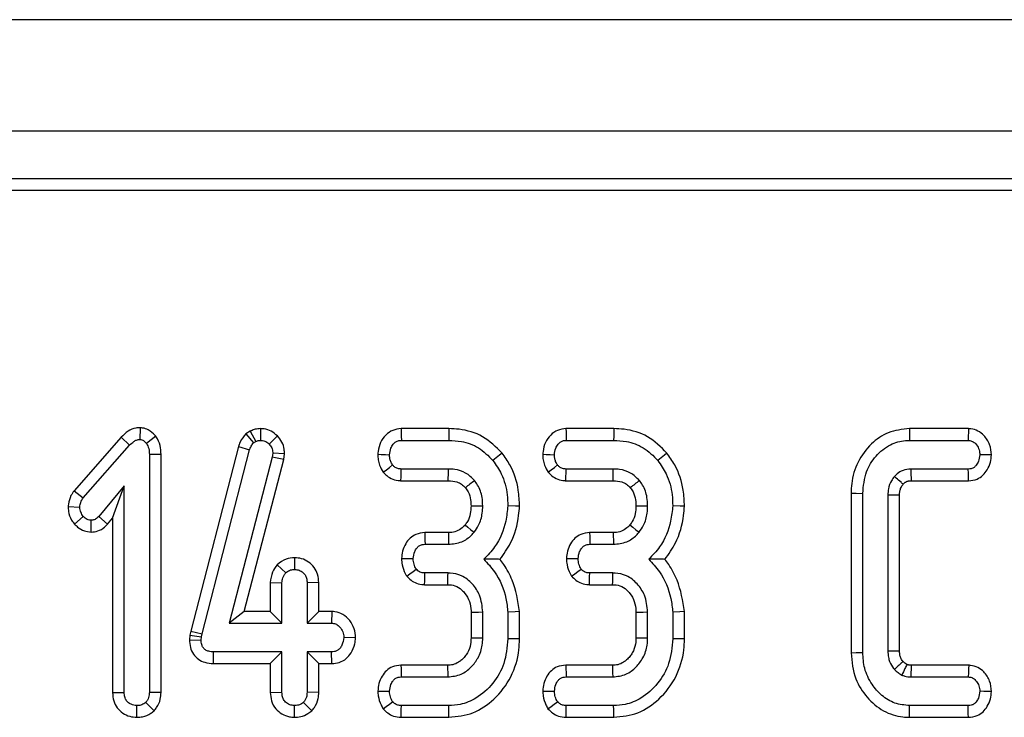
# Model space of a CAD drawing. Units: millimetres. Extents: x -85 to 664, y -32 to 370.
# Drawn here: x 229 to 238, y 181 to 187 of the extents above; entities that cross this region are included whole.
import ezdxf

# ---------------------------------------------------------------- set-up
doc = ezdxf.new("R2010")
doc.units = ezdxf.units.MM

msp = doc.modelspace()

# ---------------------------------------------------------------- linework, layer by layer
at = {"color": 7, "linetype": 'Continuous', "lineweight": 25}
for p, q in [((287.20258, 187.43375), (37.452577, 187.43375)), ((287.20258, 186.38375), (37.452577, 186.38375)), ((262.50103, 185.93375), (162.577579, 185.93375)), ((262.048042, 185.824389), (162.686939, 185.824389)), ((229.699737, 183.587898), (229.69856, 183.47734)), ((230.738795, 183.555776), (230.697682, 183.530478)), ((230.738795, 183.555776), (230.790725, 183.458336)), ((230.833387, 183.57922), (230.834013, 183.468893)), ((232.609919, 183.579099), (232.159509, 183.579099)), ((234.163976, 183.579099), (233.713566, 183.579099)), ((237.506202, 183.579099), (236.950247, 183.579099)), ((229.520632, 183.49744), (229.077673, 182.993958)), ((229.520632, 183.49744), (229.601434, 183.422441)), ((229.848294, 183.508355), (229.760854, 183.439862)), ((230.697682, 183.530478), (230.770139, 183.445668)), ((230.770139, 183.445668), (230.790725, 183.458336)), ((230.994536, 183.510166), (230.915307, 183.433527)), ((232.162139, 183.468893), (232.60819, 183.468893)), ((233.716196, 183.468893), (234.162247, 183.468893)), ((236.951521, 183.468893), (237.502618, 183.468893)), ((229.164882, 182.926242), (229.601434, 183.422441)), ((230.626351, 183.409764), (230.178377, 181.669741)), ((230.285554, 181.644042), (230.732134, 183.378628)), ((230.626351, 183.409764), (230.732134, 183.378628)), ((229.897445, 183.336295), (229.787244, 183.334815)), ((229.787244, 183.334815), (229.787244, 181.093472)), ((229.897445, 181.091399), (229.897445, 183.336295)), ((230.945392, 183.310533), (230.538933, 181.745921)), ((230.681425, 181.856126), (231.053813, 183.289567)), ((230.950145, 183.347484), (230.945392, 183.310533)), ((231.053813, 183.289567), (230.945392, 183.310533)), ((231.060667, 183.34287), (230.950145, 183.347484)), ((231.053813, 183.289567), (231.060667, 183.34287)), ((232.605553, 183.198623), (232.16161, 183.198623)), ((234.159602, 183.198623), (233.715667, 183.198623)), ((237.504727, 183.198623), (236.963129, 183.198623)), ((232.157892, 183.08842), (232.60445, 183.08842)), ((233.711942, 183.08842), (234.1585, 183.08842)), ((236.96596, 183.08842), (237.5072, 183.08842)), ((229.077673, 182.993958), (229.164882, 182.926242)), ((229.550755, 183.039207), (229.310049, 182.752044)), ((229.440553, 182.736184), (229.550755, 183.039207)), ((229.550755, 181.093472), (229.550755, 183.039207)), ((236.400014, 182.970403), (236.400014, 181.467333)), ((236.510216, 181.468789), (236.510216, 182.968999)), ((236.746705, 182.953691), (236.746705, 181.484097)), ((236.856906, 182.951547), (236.746705, 182.953691)), ((236.856906, 181.486199), (236.856906, 182.951547)), ((229.021645, 182.844923), (229.132159, 182.840727)), ((229.082091, 182.67946), (229.164882, 182.752572)), ((229.238017, 182.604737), (229.238255, 182.715094)), ((229.393056, 182.679521), (229.310049, 182.752044)), ((229.393056, 182.679521), (229.440553, 182.736184)), ((229.440553, 182.736184), (229.440553, 181.091775)), ((232.604904, 182.599369), (232.382296, 182.599369)), ((234.158961, 182.599369), (233.936346, 182.599369)), ((232.384904, 182.489164), (232.606082, 182.489164)), ((233.938953, 182.489164), (234.160131, 182.489164)), ((231.155848, 182.363064), (231.155491, 182.252678)), ((230.991958, 182.296255), (231.072611, 182.21995)), ((232.601857, 182.218894), (232.383317, 182.218894)), ((234.155907, 182.218894), (233.937374, 182.218894)), ((230.927041, 182.128438), (231.037243, 182.125989)), ((230.927041, 182.128438), (230.927041, 181.856126)), ((231.037243, 181.745921), (231.037243, 182.125989)), ((231.383933, 182.127796), (231.273732, 182.125989)), ((231.273732, 182.125989), (231.273732, 181.745921)), ((231.383933, 181.856126), (231.383933, 182.127796)), ((232.380947, 182.10869), (232.598639, 182.10869)), ((233.934997, 182.10869), (234.152696, 182.10869)), ((230.681425, 181.856126), (230.538933, 181.745921)), ((230.927041, 181.856126), (230.681425, 181.856126)), ((230.927041, 181.856126), (231.037243, 181.745921)), ((231.383933, 181.856126), (231.273732, 181.745921)), ((231.50765, 181.856126), (231.383933, 181.856126)), ((231.50765, 181.856126), (231.504409, 181.745921)), ((232.81893, 181.849266), (232.81893, 181.608678)), ((232.929139, 181.606563), (232.929139, 181.851495)), ((233.16562, 181.849912), (233.16562, 181.598117)), ((233.275829, 181.596684), (233.275829, 181.854586)), ((234.372987, 181.849266), (234.372987, 181.608678)), ((234.483188, 181.606563), (234.483188, 181.851495)), ((234.719677, 181.849912), (234.719677, 181.598117)), ((234.829879, 181.596684), (234.829879, 181.854586)), ((230.538933, 181.745921), (231.037243, 181.745921)), ((231.273732, 181.745921), (231.504409, 181.745921)), ((230.170278, 181.633316), (230.165756, 181.59033)), ((230.165756, 181.59033), (230.276054, 181.585448)), ((230.178377, 181.669741), (230.170278, 181.633316)), ((230.170278, 181.633316), (230.279221, 181.615537)), ((230.178377, 181.669741), (230.285554, 181.644042)), ((230.276054, 181.585448), (230.279221, 181.615537)), ((230.279221, 181.615537), (230.285554, 181.644042)), ((231.730475, 181.607922), (231.620012, 181.610786)), ((230.391076, 181.365446), (230.392186, 181.475651)), ((231.037243, 181.475651), (230.392186, 181.475651)), ((230.927041, 181.365446), (231.037243, 181.475651)), ((231.037243, 181.095583), (231.037243, 181.475651)), ((231.504409, 181.475651), (231.273732, 181.475651)), ((231.273732, 181.475651), (231.273732, 181.095583)), ((231.383933, 181.365446), (231.273732, 181.475651)), ((231.506577, 181.365446), (231.504409, 181.475651)), ((236.746705, 181.484097), (236.856906, 181.486199)), ((230.391076, 181.365446), (230.927041, 181.365446)), ((230.927041, 181.365446), (230.927041, 181.093853)), ((231.383933, 181.365446), (231.506577, 181.365446)), ((231.383933, 181.093557), (231.383933, 181.365446)), ((232.596508, 181.349369), (232.158138, 181.349369)), ((234.150565, 181.349369), (233.712195, 181.349369)), ((236.966497, 181.349369), (236.963129, 181.239165)), ((237.508415, 181.349369), (236.966497, 181.349369)), ((232.160552, 181.239165), (232.599741, 181.239165)), ((233.714609, 181.239165), (234.153798, 181.239165)), ((236.963129, 181.239165), (237.504727, 181.239165)), ((229.440553, 181.091775), (229.550755, 181.093472)), ((229.897445, 181.091399), (229.787244, 181.093472)), ((230.927041, 181.093853), (231.037243, 181.095583)), ((231.383933, 181.093557), (231.273732, 181.095583)), ((229.669383, 180.858524), (229.669003, 180.968894)), ((229.831605, 180.920558), (229.753463, 180.998983)), ((231.155357, 180.85854), (231.155491, 180.968894)), ((231.318063, 180.921083), (231.239951, 180.999511)), ((232.60819, 180.968894), (232.162139, 180.968894)), ((234.162247, 180.968894), (233.716196, 180.968894)), ((237.502618, 180.968894), (236.951521, 180.968894)), ((232.159978, 180.858689), (232.610179, 180.858689)), ((233.714028, 180.858689), (234.164236, 180.858689)), ((236.950187, 180.858689), (237.505211, 180.858689))]:
    msp.add_line(p, q, dxfattribs=at)
at = {"color": 7, "linetype": 'Continuous', "lineweight": 25, "flags": 128}
for points in [[(232.159509, 183.579099), (232.160276, 183.547143), (232.161207, 183.508018), (232.162139, 183.468893)], [(232.609919, 183.579099), (232.609442, 183.54835), (232.608816, 183.508622), (232.60819, 183.468893)], [(233.713566, 183.579099), (233.714326, 183.547143), (233.715257, 183.508018), (233.716196, 183.468893)], [(234.163976, 183.579099), (234.163491, 183.54835), (234.162866, 183.508622), (234.162247, 183.468893)], [(236.950247, 183.579099), (236.950821, 183.529507), (236.951521, 183.468893)], [(237.506202, 183.579099), (237.505107, 183.545554), (237.503862, 183.507225), (237.502618, 183.468893)], [(233.110858, 183.348861), (233.086957, 183.329476), (233.056082, 183.304433), (233.025207, 183.279388)], [(234.664908, 183.348861), (234.641014, 183.329476), (234.610139, 183.304433), (234.579264, 183.279388)], [(231.940454, 183.337784), (231.97244, 183.336616), (232.0116, 183.335187), (232.05076, 183.333758)], [(233.494511, 183.337784), (233.526489, 183.336616), (233.565649, 183.335187), (233.60481, 183.333758)], [(237.723409, 183.331676), (237.690485, 183.332298), (237.651712, 183.333028), (237.612939, 183.333758)], [(231.992057, 183.169261), (232.020645, 183.191523), (232.049955, 183.21434), (232.079266, 183.237158)], [(232.157892, 183.08842), (232.159114, 183.124555), (232.160358, 183.16159), (232.16161, 183.198623)], [(232.60445, 183.08842), (232.604629, 183.106197), (232.605091, 183.152409), (232.605553, 183.198623)], [(233.546107, 183.169261), (233.574702, 183.191523), (233.604012, 183.21434), (233.633316, 183.237158)], [(233.711942, 183.08842), (233.713163, 183.124555), (233.714415, 183.16159), (233.715667, 183.198623)], [(234.1585, 183.08842), (234.158678, 183.106197), (234.159148, 183.152409), (234.159602, 183.198623)], [(237.5072, 183.08842), (237.506463, 183.121268), (237.505598, 183.159946), (237.504727, 183.198623)], [(236.400014, 182.970403), (236.449605, 182.969771), (236.510216, 182.968999)], [(232.818848, 182.851814), (232.850029, 182.851667), (232.889584, 182.851476), (232.929139, 182.851284)], [(233.275896, 182.84822), (233.236811, 182.849493), (233.16562, 182.851812)], [(234.372905, 182.851814), (234.404078, 182.851667), (234.443633, 182.851476), (234.483188, 182.851284)], [(234.829953, 182.84822), (234.790868, 182.849493), (234.719677, 182.851812)], [(232.762656, 182.672212), (232.788122, 182.65154), (232.818244, 182.627096), (232.848375, 182.602657)], [(234.316705, 182.672212), (234.342179, 182.65154), (234.372301, 182.627096), (234.402424, 182.602657)], [(232.382296, 182.599369), (232.38313, 182.563867), (232.384017, 182.526515), (232.384904, 182.489164)], [(232.604904, 182.599369), (232.605255, 182.566621), (232.605672, 182.527893), (232.606082, 182.489164)], [(233.936346, 182.599369), (233.937187, 182.563867), (233.938074, 182.526515), (233.938953, 182.489164)], [(234.158961, 182.599369), (234.159312, 182.566621), (234.159721, 182.527893), (234.160131, 182.489164)], [(232.16354, 182.355733), (232.199131, 182.355184), (232.236592, 182.354607), (232.274047, 182.354029)], [(233.717589, 182.355733), (233.753188, 182.355184), (233.790642, 182.354607), (233.828104, 182.354029)], [(232.212348, 182.189366), (232.242411, 182.211476), (232.272221, 182.233397), (232.302023, 182.255318)], [(233.766405, 182.189366), (233.796468, 182.211476), (233.826271, 182.233397), (233.85608, 182.255318)], [(232.380947, 182.10869), (232.381745, 182.14565), (232.382527, 182.182272), (232.383317, 182.218894)], [(233.934997, 182.10869), (233.935794, 182.14565), (233.936584, 182.182272), (233.937374, 182.218894)], [(232.81893, 181.849266), (232.846609, 181.849831), (232.88787, 181.850666), (232.929139, 181.851495)], [(233.275829, 181.854586), (233.233644, 181.852797), (233.16562, 181.849912)], [(234.372987, 181.849266), (234.400666, 181.849831), (234.441927, 181.850666), (234.483188, 181.851495)], [(234.829879, 181.854586), (234.787701, 181.852797), (234.719677, 181.849912)], [(232.81893, 181.608678), (232.851586, 181.608046), (232.890359, 181.607302), (232.929139, 181.606563)], [(233.275829, 181.596684), (233.24631, 181.597068), (233.205965, 181.597592), (233.16562, 181.598117)], [(234.372987, 181.608678), (234.405635, 181.608046), (234.444416, 181.607302), (234.483188, 181.606563)], [(234.829879, 181.596684), (234.800367, 181.597068), (234.760022, 181.597592), (234.719677, 181.598117)], [(236.400014, 181.467333), (236.449605, 181.467988), (236.510216, 181.468789)], [(232.158138, 181.349369), (232.158883, 181.315511), (232.159717, 181.277338), (232.160552, 181.239165)], [(232.596508, 181.349369), (232.597476, 181.316718), (232.598609, 181.277941), (232.599741, 181.239165)], [(233.712195, 181.349369), (233.712932, 181.315511), (233.713774, 181.277338), (233.714609, 181.239165)], [(234.150565, 181.349369), (234.151526, 181.316718), (234.152666, 181.277941), (234.153798, 181.239165)], [(237.508415, 181.349369), (237.507327, 181.316925), (237.50603, 181.278045), (237.504727, 181.239165)], [(231.940193, 181.104967), (231.974153, 181.104679), (232.012457, 181.104354), (232.05076, 181.10403)], [(233.494243, 181.104967), (233.52821, 181.104679), (233.566514, 181.104354), (233.60481, 181.10403)], [(237.723409, 181.101979), (237.690887, 181.102582), (237.651913, 181.103306), (237.612939, 181.10403)], [(231.989911, 180.938688), (232.019527, 180.960776), (232.049397, 180.983047), (232.079266, 181.005317)], [(232.159978, 180.858689), (232.160693, 180.895239), (232.161416, 180.932067), (232.162139, 180.968894)], [(232.610179, 180.858689), (232.60965, 180.888205), (232.60892, 180.92855), (232.60819, 180.968894)], [(233.543961, 180.938688), (233.573584, 180.960776), (233.603454, 180.983047), (233.633316, 181.005317)], [(233.714028, 180.858689), (233.714743, 180.895239), (233.715473, 180.932067), (233.716196, 180.968894)], [(234.164236, 180.858689), (234.1637, 180.888205), (234.16297, 180.92855), (234.162247, 180.968894)], [(236.950187, 180.858689), (236.950783, 180.908281), (236.951521, 180.968894)], [(237.505211, 180.858689), (237.504414, 180.89258), (237.503512, 180.930738), (237.502618, 180.968894)]]:
    msp.add_lwpolyline(points, dxfattribs=at)
at = {"color": 7, "linetype": 'Continuous', "lineweight": 25}
for centre, radius, start, end in [((295.694138, 184.652336), 58.748997, 181.41789795, 181.52541083), ((290.919866, 110.257275), 93.148246, 128.56461832, 128.63248161), ((290.643735, 112.556118), 90.209839, 128.56592891, 128.63599901), ((127.483249, 185.233861), 105.161836, 358.29704865, 358.35711736), ((150.555274, 184.599751), 83.634528, 358.29318826, 358.36871835)]:
    msp.add_arc(centre, radius, start, end, dxfattribs=at)
for points, knots in [([(229.699737, 183.587898), (229.686651, 183.587063), (229.647295, 183.584554), (229.581439, 183.557525), (229.541632, 183.518191), (229.520632, 183.49744)], [0, 0, 0, 0, 0.19051366, 0.57296505, 1, 1, 1, 1]), ([(229.848294, 183.508355), (229.846133, 183.510503), (229.824289, 183.532205), (229.787196, 183.566174), (229.734587, 183.585059), (229.70789, 183.587234), (229.699737, 183.587898)], [0, 0, 0, 0, 0.052950998, 0.535118775, 0.858026548, 1, 1, 1, 1]), ([(230.833387, 183.57922), (230.816454, 183.578086), (230.78632, 183.576067), (230.755704, 183.563535), (230.741284, 183.556919), (230.738795, 183.555776)], [0, 0, 0, 0, 0.51487328, 0.91626059, 1, 1, 1, 1]), ([(230.994536, 183.510166), (230.97612, 183.526516), (230.939758, 183.558799), (230.880572, 183.577129), (230.845102, 183.578701), (230.833387, 183.57922)], [0, 0, 0, 0, 0.40731976, 0.80426708, 1, 1, 1, 1]), ([(232.159509, 183.579099), (232.132333, 183.575996), (232.078847, 183.569889), (232.010196, 183.520215), (231.961848, 183.450491), (231.944499, 183.384808), (231.941247, 183.346999), (231.940454, 183.337784)], [0, 0, 0, 0, 0.22513264, 0.44308484, 0.68276758, 0.92267857, 1, 1, 1, 1]), ([(233.110858, 183.348861), (233.053292, 183.405932), (232.940551, 183.517704), (232.751475, 183.573552), (232.642423, 183.577825), (232.609919, 183.579099)], [0, 0, 0, 0, 0.42275171, 0.82794458, 1, 1, 1, 1]), ([(233.713566, 183.579099), (233.686387, 183.575996), (233.632899, 183.56989), (233.564245, 183.520217), (233.515906, 183.450488), (233.498555, 183.384808), (233.495304, 183.346999), (233.494511, 183.337784)], [0, 0, 0, 0, 0.22515107, 0.44310142, 0.68277027, 0.92267922, 1, 1, 1, 1]), ([(234.664908, 183.348861), (234.607342, 183.405932), (234.494602, 183.517702), (234.30553, 183.573553), (234.19648, 183.577825), (234.163976, 183.579099)], [0, 0, 0, 0, 0.422757, 0.82794243, 1, 1, 1, 1]), ([(236.950247, 183.579099), (236.881772, 183.571554), (236.749593, 183.556991), (236.578837, 183.436741), (236.455593, 183.270109), (236.40475, 183.101595), (236.401113, 183.000833), (236.400014, 182.970403)], [0, 0, 0, 0, 0.2241694, 0.43272297, 0.66711529, 0.89946655, 1, 1, 1, 1]), ([(237.723409, 183.331676), (237.720113, 183.364682), (237.713411, 183.431789), (237.66185, 183.509888), (237.597741, 183.560204), (237.544527, 183.576685), (237.513709, 183.578626), (237.506202, 183.579099)], [0, 0, 0, 0, 0.27128838, 0.55157105, 0.74444857, 0.93774515, 1, 1, 1, 1]), ([(229.601434, 183.422441), (229.614061, 183.435143), (229.633525, 183.454723), (229.667216, 183.474678), (229.687779, 183.476424), (229.69856, 183.47734)], [0, 0, 0, 0, 0.46769465, 0.72090894, 1, 1, 1, 1]), ([(229.69856, 183.47734), (229.705054, 183.476416), (229.721973, 183.474006), (229.742144, 183.457969), (229.755213, 183.445321), (229.760854, 183.439862)], [0, 0, 0, 0, 0.26148436, 0.68124996, 1, 1, 1, 1]), ([(229.897445, 183.336295), (229.896149, 183.36437), (229.893425, 183.423341), (229.865998, 183.47891), (229.84925, 183.506766), (229.848294, 183.508355)], [0, 0, 0, 0, 0.46144964, 0.96926504, 1, 1, 1, 1]), ([(230.697682, 183.530478), (230.676581, 183.505414), (230.645813, 183.468868), (230.631004, 183.423894), (230.626351, 183.409764)], [0, 0, 0, 0, 0.68580804, 1, 1, 1, 1]), ([(230.732134, 183.378628), (230.736126, 183.390702), (230.742208, 183.409093), (230.757129, 183.430499), (230.765783, 183.440589), (230.770139, 183.445668)], [0, 0, 0, 0, 0.48697279, 0.74177615, 1, 1, 1, 1]), ([(230.790725, 183.458336), (230.797418, 183.461396), (230.807601, 183.466052), (230.822505, 183.468288), (230.830162, 183.468691), (230.834013, 183.468893)], [0, 0, 0, 0, 0.48793711, 0.74240311, 1, 1, 1, 1]), ([(230.834013, 183.468893), (230.848093, 183.467732), (230.876442, 183.465392), (230.902062, 183.446727), (230.913665, 183.435163), (230.915307, 183.433527)], [0, 0, 0, 0, 0.45862331, 0.923414822, 1, 1, 1, 1]), ([(231.060667, 183.34287), (231.060086, 183.35692), (231.058522, 183.394735), (231.040831, 183.455568), (231.009919, 183.492024), (230.994536, 183.510166)], [0, 0, 0, 0, 0.228970948, 0.616298438, 1, 1, 1, 1]), ([(232.05076, 183.333758), (232.053199, 183.354633), (232.05739, 183.390494), (232.08264, 183.431298), (232.108903, 183.455809), (232.136104, 183.467628), (232.153855, 183.468491), (232.162139, 183.468893)], [0, 0, 0, 0, 0.32147534, 0.55227442, 0.72609664, 0.87218103, 1, 1, 1, 1]), ([(232.60819, 183.468893), (232.648323, 183.466946), (232.745205, 183.462246), (232.898818, 183.407374), (232.98217, 183.322968), (233.025207, 183.279388)], [0, 0, 0, 0, 0.254871412, 0.615271951, 1, 1, 1, 1]), ([(233.60481, 183.333758), (233.607249, 183.354633), (233.611439, 183.390494), (233.63669, 183.431298), (233.662953, 183.455809), (233.690156, 183.467629), (233.70791, 183.468491), (233.716196, 183.468893)], [0, 0, 0, 0, 0.32146304, 0.55225328, 0.72606886, 0.87214765, 1, 1, 1, 1]), ([(234.162247, 183.468893), (234.202377, 183.466946), (234.299259, 183.462245), (234.452873, 183.407376), (234.536227, 183.322969), (234.579264, 183.279388)], [0, 0, 0, 0, 0.25485595, 0.61527159, 1, 1, 1, 1]), ([(236.510216, 182.968999), (236.516555, 183.038866), (236.528151, 183.166659), (236.62926, 183.32648), (236.757935, 183.43382), (236.876755, 183.467252), (236.938818, 183.468614), (236.951521, 183.468893)], [0, 0, 0, 0, 0.28109165, 0.51414216, 0.74762856, 0.94834466, 1, 1, 1, 1]), ([(237.502618, 183.468893), (237.514117, 183.467702), (237.537217, 183.465308), (237.57136, 183.442079), (237.598934, 183.404919), (237.61144, 183.364784), (237.612598, 183.34082), (237.612939, 183.333758)], [0, 0, 0, 0, 0.17818353, 0.35793747, 0.6252417, 0.88955931, 1, 1, 1, 1]), ([(229.760854, 183.439862), (229.768953, 183.424213), (229.781458, 183.400052), (229.786396, 183.363504), (229.78696, 183.344422), (229.787244, 183.334815)], [0, 0, 0, 0, 0.47721626, 0.73676895, 1, 1, 1, 1]), ([(230.915307, 183.433527), (230.925017, 183.422281), (230.944565, 183.399638), (230.949311, 183.366892), (230.950045, 183.349819), (230.950145, 183.347484)], [0, 0, 0, 0, 0.460026244, 0.926148878, 1, 1, 1, 1]), ([(233.275896, 182.84822), (233.273669, 182.898602), (233.267742, 183.032645), (233.210728, 183.207498), (233.136609, 183.312411), (233.110858, 183.348861)], [0, 0, 0, 0, 0.28211657, 0.75058678, 1, 1, 1, 1]), ([(234.829953, 182.84822), (234.827726, 182.898601), (234.821799, 183.032645), (234.764787, 183.207502), (234.690662, 183.312411), (234.664908, 183.348861)], [0, 0, 0, 0, 0.28211442, 0.75058107, 1, 1, 1, 1]), ([(231.940454, 183.337784), (231.941082, 183.319899), (231.942315, 183.284734), (231.957488, 183.226265), (231.979273, 183.190342), (231.992057, 183.169261)], [0, 0, 0, 0, 0.29950564, 0.58890947, 1, 1, 1, 1]), ([(232.079266, 183.237158), (232.072989, 183.247594), (232.061127, 183.267314), (232.052139, 183.300653), (232.051225, 183.322604), (232.05076, 183.333758)], [0, 0, 0, 0, 0.35605006, 0.67278897, 1, 1, 1, 1]), ([(233.025207, 183.279388), (233.053478, 183.238035), (233.12046, 183.140059), (233.160455, 182.988598), (233.164326, 182.886089), (233.16562, 182.851812)], [0, 0, 0, 0, 0.32710106, 0.77499329, 1, 1, 1, 1]), ([(233.494511, 183.337784), (233.495139, 183.319899), (233.496372, 183.284734), (233.511546, 183.226267), (233.533325, 183.190343), (233.546107, 183.169261)], [0, 0, 0, 0, 0.29951149, 0.58892097, 1, 1, 1, 1]), ([(233.633316, 183.237158), (233.627041, 183.247594), (233.615185, 183.267316), (233.606198, 183.300653), (233.605277, 183.322604), (233.60481, 183.333758)], [0, 0, 0, 0, 0.356025811, 0.6727738, 1, 1, 1, 1]), ([(234.579264, 183.279388), (234.607535, 183.238035), (234.674517, 183.140059), (234.714512, 182.988598), (234.718383, 182.886089), (234.719677, 182.851812)], [0, 0, 0, 0, 0.32710106, 0.77499329, 1, 1, 1, 1]), ([(237.612939, 183.333758), (237.610415, 183.312497), (237.606252, 183.277428), (237.58381, 183.237517), (237.560213, 183.212755), (237.532966, 183.200043), (237.5138, 183.199079), (237.504727, 183.198623)], [0, 0, 0, 0, 0.330680738, 0.54545091, 0.702031299, 0.8589502, 1, 1, 1, 1]), ([(237.5072, 183.08842), (237.534601, 183.09147), (237.58417, 183.096986), (237.645368, 183.137731), (237.687653, 183.193401), (237.716631, 183.259369), (237.72121, 183.308219), (237.723409, 183.331676)], [0, 0, 0, 0, 0.22662693, 0.40997671, 0.59310618, 0.80462079, 1, 1, 1, 1]), ([(231.992057, 183.169261), (232.002368, 183.157944), (232.027671, 183.130173), (232.080553, 183.099233), (232.128491, 183.090215), (232.154311, 183.088639), (232.157892, 183.08842)], [0, 0, 0, 0, 0.24107221, 0.59157402, 0.94334863, 1, 1, 1, 1]), ([(232.16161, 183.198623), (232.150229, 183.19953), (232.127299, 183.201355), (232.098439, 183.216157), (232.084957, 183.230924), (232.079266, 183.237158)], [0, 0, 0, 0, 0.36283108, 0.73101444, 1, 1, 1, 1]), ([(232.851541, 183.090409), (232.825294, 183.116456), (232.773104, 183.16825), (232.681052, 183.195626), (232.6253, 183.197839), (232.605553, 183.198623)], [0, 0, 0, 0, 0.39516472, 0.78576862, 1, 1, 1, 1]), ([(233.546107, 183.169261), (233.556418, 183.157944), (233.581722, 183.130171), (233.634608, 183.099235), (233.682545, 183.090216), (233.708363, 183.088639), (233.711942, 183.08842)], [0, 0, 0, 0, 0.24107349, 0.59161096, 0.94338744, 1, 1, 1, 1]), ([(233.715667, 183.198623), (233.704286, 183.199529), (233.681356, 183.201355), (233.652496, 183.216159), (233.63901, 183.230924), (233.633316, 183.237158)], [0, 0, 0, 0, 0.36281059, 0.73097318, 1, 1, 1, 1]), ([(234.405591, 183.090409), (234.379347, 183.116457), (234.327159, 183.168254), (234.235103, 183.195625), (234.179349, 183.197839), (234.159602, 183.198623)], [0, 0, 0, 0, 0.39514218, 0.78576969, 1, 1, 1, 1]), ([(236.963129, 183.198623), (236.938132, 183.196537), (236.906923, 183.193932), (236.859409, 183.172815), (236.832184, 183.152398), (236.812984, 183.132987), (236.808462, 183.128417)], [0, 0, 0, 0, 0.42511142, 0.53076044, 0.88950388, 1, 1, 1, 1]), ([(232.60445, 183.08842), (232.632119, 183.086626), (232.676169, 183.08377), (232.731685, 183.057272), (232.754117, 183.033465), (232.765315, 183.02158)], [0, 0, 0, 0, 0.45823471, 0.72952926, 1, 1, 1, 1]), ([(232.929139, 182.851284), (232.928051, 182.877954), (232.925277, 182.945931), (232.89613, 183.028982), (232.861697, 183.076419), (232.851541, 183.090409)], [0, 0, 0, 0, 0.3128217, 0.79732947, 1, 1, 1, 1]), ([(234.1585, 183.08842), (234.186171, 183.086627), (234.230224, 183.083771), (234.285742, 183.057272), (234.308174, 183.033465), (234.319372, 183.02158)], [0, 0, 0, 0, 0.45825691, 0.72954034, 1, 1, 1, 1]), ([(234.483188, 182.851284), (234.482104, 182.877954), (234.479339, 182.945932), (234.450179, 183.02898), (234.415746, 183.076419), (234.405591, 183.090409)], [0, 0, 0, 0, 0.31281701, 0.797331, 1, 1, 1, 1]), ([(236.808462, 183.128417), (236.798319, 183.115256), (236.771851, 183.080915), (236.749947, 183.019884), (236.747672, 182.973441), (236.746705, 182.953691)], [0, 0, 0, 0, 0.26315083, 0.68666956, 1, 1, 1, 1]), ([(236.891156, 183.055245), (236.888197, 183.057872), (236.881428, 183.063879), (236.8594, 183.0834), (236.8348, 183.105154), (236.813999, 183.123527), (236.808462, 183.128417)], [0, 0, 0, 0, 0.10752839, 0.24588269, 0.79929478, 1, 1, 1, 1]), ([(236.891156, 183.055245), (236.893605, 183.057649), (236.898058, 183.062021), (236.904658, 183.068214), (236.911167, 183.073603), (236.918368, 183.078039), (236.925945, 183.081766), (236.933842, 183.084789), (236.943679, 183.087043), (236.954469, 183.087725), (236.962423, 183.088206), (236.96596, 183.08842)], [0, 0, 0, 0, 0.12137921, 0.22071019, 0.32012842, 0.41962928, 0.51901854, 0.61850519, 0.71804956, 0.87459512, 1, 1, 1, 1]), ([(229.077673, 182.993958), (229.067366, 182.97903), (229.040967, 182.940793), (229.026502, 182.887635), (229.022481, 182.852275), (229.021645, 182.844923)], [0, 0, 0, 0, 0.33655331, 0.86205905, 1, 1, 1, 1]), ([(232.765315, 183.02158), (232.774493, 183.008813), (232.799001, 182.97472), (232.816637, 182.915111), (232.818199, 182.87038), (232.818848, 182.851814)], [0, 0, 0, 0, 0.25935824, 0.69259711, 1, 1, 1, 1]), ([(234.319372, 183.02158), (234.328551, 183.008813), (234.353059, 182.974721), (234.370682, 182.91511), (234.372253, 182.87038), (234.372905, 182.851814)], [0, 0, 0, 0, 0.25936072, 0.69259127, 1, 1, 1, 1]), ([(236.856906, 182.951547), (236.85722, 182.962147), (236.857703, 182.978408), (236.861836, 182.999974), (236.867142, 183.016092), (236.874059, 183.031979), (236.88293, 183.044598), (236.888863, 183.052276), (236.891156, 183.055245)], [0, 0, 0, 0, 0.28422762, 0.43600981, 0.58762313, 0.73932417, 0.89922078, 1, 1, 1, 1]), ([(229.132159, 182.840727), (229.133974, 182.855639), (229.136763, 182.878549), (229.151234, 182.906259), (229.160303, 182.919538), (229.164882, 182.926242)], [0, 0, 0, 0, 0.47994591, 0.73741626, 1, 1, 1, 1]), ([(229.021645, 182.844923), (229.022354, 182.8297), (229.024408, 182.785603), (229.045543, 182.727482), (229.07257, 182.69197), (229.082091, 182.67946)], [0, 0, 0, 0, 0.254557096, 0.73738588, 1, 1, 1, 1]), ([(229.164882, 182.752572), (229.156164, 182.765001), (229.14266, 182.784255), (229.133461, 182.815265), (229.132598, 182.832135), (229.132159, 182.840727)], [0, 0, 0, 0, 0.47193916, 0.73106429, 1, 1, 1, 1]), ([(232.818848, 182.851814), (232.817622, 182.827056), (232.815087, 182.775859), (232.793104, 182.714161), (232.77011, 182.682482), (232.762656, 182.672212)], [0, 0, 0, 0, 0.38755688, 0.80145891, 1, 1, 1, 1]), ([(232.848375, 182.602657), (232.8633, 182.623844), (232.901353, 182.677859), (232.925283, 182.7658), (232.928111, 182.828506), (232.929139, 182.851284)], [0, 0, 0, 0, 0.29125332, 0.74255043, 1, 1, 1, 1]), ([(233.16562, 182.851812), (233.160445, 182.80398), (233.145743, 182.668102), (233.073364, 182.486098), (232.975226, 182.38527), (232.939167, 182.348223)], [0, 0, 0, 0, 0.25576284, 0.72654511, 1, 1, 1, 1]), ([(233.091144, 182.347406), (233.127087, 182.397482), (233.215928, 182.521255), (233.263301, 182.70088), (233.273439, 182.819476), (233.275896, 182.84822)], [0, 0, 0, 0, 0.33984656, 0.84000319, 1, 1, 1, 1]), ([(234.372905, 182.851814), (234.37168, 182.827056), (234.369146, 182.775857), (234.347153, 182.714162), (234.324159, 182.682482), (234.316705, 182.672212)], [0, 0, 0, 0, 0.38755163, 0.8014616, 1, 1, 1, 1]), ([(234.402424, 182.602657), (234.41735, 182.623844), (234.455403, 182.677859), (234.479332, 182.7658), (234.482161, 182.828506), (234.483188, 182.851284)], [0, 0, 0, 0, 0.29125332, 0.74255043, 1, 1, 1, 1]), ([(234.719677, 182.851812), (234.714502, 182.80398), (234.6998, 182.668103), (234.627422, 182.486095), (234.529279, 182.38527), (234.493217, 182.348223)], [0, 0, 0, 0, 0.25576061, 0.72653877, 1, 1, 1, 1]), ([(234.645201, 182.347406), (234.681144, 182.397482), (234.769985, 182.521255), (234.817358, 182.70088), (234.827496, 182.819476), (234.829953, 182.84822)], [0, 0, 0, 0, 0.33984656, 0.84000319, 1, 1, 1, 1]), ([(229.238255, 182.715094), (229.228773, 182.716195), (229.205482, 182.718901), (229.181615, 182.73604), (229.168373, 182.749123), (229.164882, 182.752572)], [0, 0, 0, 0, 0.33585319, 0.82491492, 1, 1, 1, 1]), ([(229.310049, 182.752044), (229.301056, 182.742946), (229.285364, 182.727071), (229.258889, 182.716096), (229.243836, 182.715365), (229.238255, 182.715094)], [0, 0, 0, 0, 0.45794327, 0.79905232, 1, 1, 1, 1]), ([(229.082091, 182.67946), (229.091625, 182.670093), (229.11841, 182.643776), (229.170586, 182.611921), (229.216454, 182.607034), (229.238017, 182.604737)], [0, 0, 0, 0, 0.22651261, 0.6363749, 1, 1, 1, 1]), ([(229.238017, 182.604737), (229.259111, 182.60673), (229.30538, 182.611103), (229.358225, 182.642467), (229.384227, 182.670129), (229.393056, 182.679521)], [0, 0, 0, 0, 0.35626419, 0.78142418, 1, 1, 1, 1]), ([(232.762656, 182.672212), (232.753353, 182.662071), (232.730502, 182.63716), (232.682595, 182.609004), (232.636554, 182.599885), (232.610431, 182.599459), (232.604904, 182.599369)], [0, 0, 0, 0, 0.22936499, 0.56339708, 0.90763496, 1, 1, 1, 1]), ([(234.316705, 182.672212), (234.307405, 182.66207), (234.284559, 182.637157), (234.236651, 182.609005), (234.190611, 182.599884), (234.164488, 182.599459), (234.158961, 182.599369)], [0, 0, 0, 0, 0.22934244, 0.5633843, 0.90763226, 1, 1, 1, 1]), ([(232.382296, 182.599369), (232.354031, 182.596225), (232.303423, 182.590595), (232.241309, 182.549187), (232.198394, 182.493344), (232.170196, 182.427189), (232.165678, 182.378695), (232.16354, 182.355733)], [0, 0, 0, 0, 0.23205467, 0.41550307, 0.59862717, 0.80994997, 1, 1, 1, 1]), ([(232.606082, 182.489164), (232.649182, 182.493539), (232.729857, 182.501728), (232.807414, 182.557486), (232.840358, 182.593817), (232.848375, 182.602657)], [0, 0, 0, 0, 0.46464924, 0.86973048, 1, 1, 1, 1]), ([(233.936346, 182.599369), (233.908084, 182.596224), (233.857477, 182.590594), (233.795366, 182.549187), (233.75245, 182.493344), (233.724255, 182.427189), (233.719731, 182.378695), (233.717589, 182.355733)], [0, 0, 0, 0, 0.232038523, 0.415490087, 0.598617341, 0.809943789, 1, 1, 1, 1]), ([(234.160131, 182.489164), (234.203234, 182.493539), (234.283911, 182.501728), (234.361473, 182.557482), (234.39441, 182.593817), (234.402424, 182.602657)], [0, 0, 0, 0, 0.46467207, 0.86975006, 1, 1, 1, 1]), ([(232.274047, 182.354029), (232.276836, 182.37662), (232.281259, 182.412434), (232.30489, 182.452644), (232.329274, 182.476107), (232.356898, 182.487773), (232.375981, 182.488721), (232.384904, 182.489164)], [0, 0, 0, 0, 0.34702091, 0.55017045, 0.70631896, 0.86268371, 1, 1, 1, 1]), ([(233.828104, 182.354029), (233.830889, 182.37662), (233.835305, 182.412438), (233.858948, 182.452642), (233.883329, 182.476105), (233.910949, 182.487774), (233.93003, 182.488721), (233.938953, 182.489164)], [0, 0, 0, 0, 0.34702123, 0.5501951, 0.70634731, 0.86268045, 1, 1, 1, 1]), ([(231.155848, 182.363064), (231.128248, 182.36065), (231.067098, 182.355302), (231.018578, 182.317174), (230.991958, 182.296255)], [0, 0, 0, 0, 0.45135348, 1, 1, 1, 1]), ([(231.383933, 182.127796), (231.382037, 182.154414), (231.378397, 182.2055), (231.342951, 182.274249), (231.288957, 182.324318), (231.224555, 182.357216), (231.178096, 182.36117), (231.155848, 182.363064)], [0, 0, 0, 0, 0.21796615, 0.41833718, 0.61887043, 0.81748827, 1, 1, 1, 1]), ([(232.16354, 182.355733), (232.16464, 182.335235), (232.167281, 182.286035), (232.189637, 182.230809), (232.20786, 182.197555), (232.212348, 182.189366)], [0, 0, 0, 0, 0.34992025, 0.83990622, 1, 1, 1, 1]), ([(232.302023, 182.255318), (232.293999, 182.270176), (232.281733, 182.29289), (232.275647, 182.327231), (232.274583, 182.345045), (232.274047, 182.354029)], [0, 0, 0, 0, 0.48386465, 0.73966455, 1, 1, 1, 1]), ([(232.939167, 182.348223), (232.974263, 182.310589), (233.072087, 182.205691), (233.145897, 182.026792), (233.16084, 181.892783), (233.16562, 181.849912)], [0, 0, 0, 0, 0.27562322, 0.7682652, 1, 1, 1, 1]), ([(233.091144, 182.347406), (233.074418, 182.347569), (233.026465, 182.348036), (232.973596, 182.348149), (232.939167, 182.348223)], [0, 0, 0, 0, 0.34879701, 1, 1, 1, 1]), ([(233.275829, 181.854586), (233.259871, 181.95623), (233.235301, 182.112721), (233.148671, 182.270311), (233.10347, 182.330888), (233.091144, 182.347406)], [0, 0, 0, 0, 0.57407923, 0.8838598, 1, 1, 1, 1]), ([(233.717589, 182.355733), (233.718689, 182.335235), (233.721329, 182.286033), (233.743694, 182.23081), (233.761918, 182.197555), (233.766405, 182.189366)], [0, 0, 0, 0, 0.34991514, 0.83990855, 1, 1, 1, 1]), ([(233.85608, 182.255318), (233.848056, 182.270176), (233.83579, 182.29289), (233.829704, 182.327231), (233.82864, 182.345045), (233.828104, 182.354029)], [0, 0, 0, 0, 0.48386465, 0.73966455, 1, 1, 1, 1]), ([(234.493217, 182.348223), (234.528316, 182.31059), (234.626147, 182.205696), (234.699941, 182.02679), (234.714894, 181.892783), (234.719677, 181.849912)], [0, 0, 0, 0, 0.27563042, 0.76826455, 1, 1, 1, 1]), ([(234.645201, 182.347406), (234.628476, 182.347569), (234.580523, 182.348036), (234.527649, 182.348149), (234.493217, 182.348223)], [0, 0, 0, 0, 0.34879604, 1, 1, 1, 1]), ([(234.829879, 181.854586), (234.813924, 181.95623), (234.789359, 182.112722), (234.702728, 182.270311), (234.657527, 182.330888), (234.645201, 182.347406)], [0, 0, 0, 0, 0.57407787, 0.88385943, 1, 1, 1, 1]), ([(230.991958, 182.296255), (230.975564, 182.27402), (230.938857, 182.224236), (230.93125, 182.162565), (230.927041, 182.128438)], [0, 0, 0, 0, 0.44661449, 1, 1, 1, 1]), ([(231.072611, 182.21995), (231.0839, 182.228913), (231.106647, 182.246972), (231.137734, 182.251747), (231.153799, 182.252589), (231.155491, 182.252678)], [0, 0, 0, 0, 0.46853738, 0.9440218, 1, 1, 1, 1]), ([(231.155491, 182.252678), (231.170301, 182.251117), (231.200028, 182.247983), (231.235992, 182.225068), (231.260402, 182.195259), (231.272433, 182.161457), (231.273295, 182.13791), (231.273732, 182.125989)], [0, 0, 0, 0, 0.22777053, 0.45719984, 0.63688793, 0.81616043, 1, 1, 1, 1]), ([(232.383317, 182.218894), (232.371668, 182.219632), (232.348213, 182.221117), (232.320467, 182.236506), (232.307142, 182.250097), (232.302023, 182.255318)], [0, 0, 0, 0, 0.377974425, 0.761046106, 1, 1, 1, 1]), ([(233.937374, 182.218894), (233.925725, 182.219632), (233.90227, 182.221117), (233.874524, 182.236506), (233.861199, 182.250097), (233.85608, 182.255318)], [0, 0, 0, 0, 0.377974425, 0.761046106, 1, 1, 1, 1]), ([(231.037243, 182.125989), (231.0388, 182.142132), (231.04122, 182.167216), (231.056586, 182.198068), (231.067223, 182.212592), (231.072611, 182.21995)], [0, 0, 0, 0, 0.471182256, 0.732122052, 1, 1, 1, 1]), ([(232.212348, 182.189366), (232.225355, 182.175915), (232.252023, 182.148337), (232.306294, 182.118023), (232.351899, 182.109734), (232.377821, 182.108802), (232.380947, 182.10869)], [0, 0, 0, 0, 0.290544, 0.59569169, 0.95123594, 1, 1, 1, 1]), ([(232.929139, 181.851495), (232.923605, 181.905333), (232.913669, 182.002008), (232.834786, 182.119647), (232.737964, 182.198591), (232.651498, 182.216216), (232.608375, 182.218543), (232.601857, 182.218894)], [0, 0, 0, 0, 0.29365181, 0.52729705, 0.76156688, 0.9639612, 1, 1, 1, 1]), ([(233.766405, 182.189366), (233.77941, 182.175915), (233.806074, 182.148333), (233.860348, 182.118027), (233.905951, 182.109733), (233.931871, 182.108802), (233.934997, 182.10869)], [0, 0, 0, 0, 0.290525195, 0.595716568, 0.951234368, 1, 1, 1, 1]), ([(234.483188, 181.851495), (234.477659, 181.905334), (234.467729, 182.002011), (234.388835, 182.119642), (234.292021, 182.198593), (234.205553, 182.216217), (234.162427, 182.218543), (234.155907, 182.218894)], [0, 0, 0, 0, 0.29364698, 0.52729786, 0.76155501, 0.9639478, 1, 1, 1, 1]), ([(232.598639, 182.10869), (232.622129, 182.107185), (232.670649, 182.104078), (232.72495, 182.067143), (232.771545, 182.016818), (232.808983, 181.95071), (232.817431, 181.887229), (232.818773, 181.853235), (232.81893, 181.849266)], [0, 0, 0, 0, 0.18405304, 0.3801541, 0.50003268, 0.72979113, 0.96844504, 1, 1, 1, 1]), ([(234.152696, 182.10869), (234.176184, 182.107185), (234.224701, 182.104076), (234.279, 182.067143), (234.325595, 182.016818), (234.36303, 181.950709), (234.371488, 181.887229), (234.37283, 181.853235), (234.372987, 181.849266)], [0, 0, 0, 0, 0.184036519, 0.380140747, 0.500021268, 0.729783431, 0.96844453, 1, 1, 1, 1]), ([(231.730475, 181.607922), (231.727938, 181.637024), (231.722866, 181.695223), (231.678427, 181.772526), (231.615704, 181.830504), (231.552935, 181.85337), (231.517238, 181.855542), (231.50765, 181.856126)], [0, 0, 0, 0, 0.2360291, 0.47201859, 0.70820291, 0.92162223, 1, 1, 1, 1]), ([(231.504409, 181.745921), (231.517053, 181.744551), (231.54242, 181.741801), (231.578736, 181.71662), (231.607324, 181.678016), (231.618856, 181.638599), (231.619787, 181.616203), (231.620012, 181.610786)], [0, 0, 0, 0, 0.19227674, 0.38576822, 0.65627069, 0.91687772, 1, 1, 1, 1]), ([(230.165756, 181.59033), (230.167003, 181.565837), (230.169424, 181.518297), (230.198937, 181.452477), (230.24707, 181.40332), (230.313603, 181.371005), (230.363171, 181.367448), (230.391076, 181.365446)], [0, 0, 0, 0, 0.20369263, 0.39535117, 0.58801197, 0.76806335, 1, 1, 1, 1]), ([(230.392186, 181.475651), (230.377037, 181.476405), (230.350803, 181.477712), (230.317387, 181.491261), (230.295166, 181.511512), (230.280826, 181.539985), (230.276286, 181.565615), (230.276094, 181.582023), (230.276054, 181.585448)], [0, 0, 0, 0, 0.247533076, 0.428658736, 0.579521114, 0.73055928, 0.943760963, 1, 1, 1, 1]), ([(231.620012, 181.610786), (231.616201, 181.586214), (231.610394, 181.548776), (231.584672, 181.507839), (231.559077, 181.487056), (231.531885, 181.476747), (231.513234, 181.476003), (231.504409, 181.475651)], [0, 0, 0, 0, 0.37291714, 0.56816183, 0.71785659, 0.86649129, 1, 1, 1, 1]), ([(231.506577, 181.365446), (231.530397, 181.36754), (231.579611, 181.371866), (231.644697, 181.408724), (231.694409, 181.47063), (231.723836, 181.538933), (231.728607, 181.588518), (231.730475, 181.607922)], [0, 0, 0, 0, 0.1949294, 0.40274413, 0.59195329, 0.84032147, 1, 1, 1, 1]), ([(232.81893, 181.608678), (232.818229, 181.588344), (232.816534, 181.539191), (232.793571, 181.478404), (232.761113, 181.431143), (232.733007, 181.401319), (232.696398, 181.372432), (232.650289, 181.351903), (232.613345, 181.350162), (232.596508, 181.349369)], [0, 0, 0, 0, 0.16022042, 0.38730831, 0.4998469, 0.61225319, 0.70945373, 0.86757961, 1, 1, 1, 1]), ([(232.599741, 181.239165), (232.642631, 181.243954), (232.725013, 181.253153), (232.821597, 181.32786), (232.892401, 181.422008), (232.925858, 181.519827), (232.928293, 181.584196), (232.929139, 181.606563)], [0, 0, 0, 0, 0.23287106, 0.44728478, 0.64646931, 0.87715808, 1, 1, 1, 1]), ([(233.16562, 181.598117), (233.158582, 181.518955), (233.145207, 181.368534), (233.031411, 181.173392), (232.886009, 181.039532), (232.734362, 180.976044), (232.64457, 180.970956), (232.60819, 180.968894)], [0, 0, 0, 0, 0.25382076, 0.482303285, 0.71060687, 0.882748264, 1, 1, 1, 1]), ([(232.610179, 180.858689), (232.687616, 180.86699), (232.844187, 180.883772), (233.05077, 181.0282), (233.207061, 181.233511), (233.270587, 181.440295), (233.274684, 181.56252), (233.275829, 181.596684)], [0, 0, 0, 0, 0.20994217, 0.42448864, 0.66576596, 0.90657595, 1, 1, 1, 1]), ([(234.372987, 181.608678), (234.372282, 181.588345), (234.37058, 181.539193), (234.347629, 181.478403), (234.31517, 181.431143), (234.287064, 181.401319), (234.250454, 181.37243), (234.204343, 181.351905), (234.1674, 181.350163), (234.150565, 181.349369)], [0, 0, 0, 0, 0.160223054, 0.387305701, 0.499845038, 0.612252083, 0.709453263, 0.867598247, 1, 1, 1, 1]), ([(234.153798, 181.239165), (234.196686, 181.243954), (234.279065, 181.253154), (234.375647, 181.327863), (234.446459, 181.422005), (234.479919, 181.519827), (234.482345, 181.584196), (234.483188, 181.606563)], [0, 0, 0, 0, 0.23285914, 0.44727419, 0.6464681, 0.8771583, 1, 1, 1, 1]), ([(234.719677, 181.598117), (234.71264, 181.518954), (234.699267, 181.368531), (234.585459, 181.173397), (234.440066, 181.03953), (234.288418, 180.976045), (234.198627, 180.970956), (234.162247, 180.968894)], [0, 0, 0, 0, 0.25382129, 0.4823082, 0.71060627, 0.88274802, 1, 1, 1, 1]), ([(234.164236, 180.858689), (234.24167, 180.866991), (234.39824, 180.883775), (234.604827, 181.028197), (234.761116, 181.233512), (234.82465, 181.440295), (234.828737, 181.56252), (234.829879, 181.596684)], [0, 0, 0, 0, 0.20993579, 0.42448825, 0.6657659, 0.90657622, 1, 1, 1, 1]), ([(236.400014, 181.467333), (236.408217, 181.38311), (236.423048, 181.230827), (236.543742, 181.041871), (236.697093, 180.911315), (236.8457, 180.862015), (236.929804, 180.859338), (236.950187, 180.858689)], [0, 0, 0, 0, 0.27598275, 0.49900067, 0.72171857, 0.93255723, 1, 1, 1, 1]), ([(236.951521, 180.968894), (236.904156, 180.973456), (236.809203, 180.982602), (236.68647, 181.06053), (236.586578, 181.172145), (236.520477, 181.313265), (236.513521, 181.418694), (236.510216, 181.468789)], [0, 0, 0, 0, 0.191148293, 0.383203136, 0.572904062, 0.797065978, 1, 1, 1, 1]), ([(236.746705, 181.484097), (236.74762, 181.463891), (236.749159, 181.429921), (236.765519, 181.372833), (236.787976, 181.335506), (236.805951, 181.312575), (236.808462, 181.309371)], [0, 0, 0, 0, 0.31974243, 0.53753288, 0.93539651, 1, 1, 1, 1]), ([(236.889771, 181.384385), (236.884841, 181.390721), (236.876492, 181.401451), (236.868101, 181.418709), (236.862622, 181.434442), (236.857707, 181.45691), (236.857231, 181.474333), (236.856906, 181.486199)], [0, 0, 0, 0, 0.21942179, 0.37161772, 0.52355171, 0.6755355, 1, 1, 1, 1]), ([(232.158138, 181.349369), (232.130396, 181.346294), (232.080516, 181.340766), (232.018632, 181.300453), (231.976621, 181.245168), (231.94709, 181.178905), (231.942481, 181.129489), (231.940193, 181.104967)], [0, 0, 0, 0, 0.22791741, 0.40979329, 0.59167024, 0.79736402, 1, 1, 1, 1]), ([(233.712195, 181.349369), (233.68445, 181.346295), (233.634569, 181.340769), (233.572689, 181.30045), (233.530677, 181.245168), (233.501149, 181.178905), (233.496534, 181.129489), (233.494243, 181.104967)], [0, 0, 0, 0, 0.227936231, 0.409793718, 0.591669605, 0.797362194, 1, 1, 1, 1]), ([(236.889771, 181.384385), (236.886807, 181.381655), (236.871756, 181.367789), (236.844665, 181.342786), (236.82053, 181.32051), (236.808462, 181.309371)], [0, 0, 0, 0, 0.10918077, 0.55458937, 1, 1, 1, 1]), ([(236.808462, 181.309371), (236.813948, 181.304348), (236.82492, 181.2943), (236.847399, 181.27559), (236.865943, 181.264128), (236.878148, 181.256584)], [0, 0, 0, 0, 0.25475069, 0.50952869, 1, 1, 1, 1]), ([(236.925846, 181.356721), (236.919743, 181.343853), (236.903888, 181.310422), (236.887951, 181.277088), (236.878148, 181.256584)], [0, 0, 0, 0, 0.38490787, 1, 1, 1, 1]), ([(236.925846, 181.356721), (236.92297, 181.35854), (236.913839, 181.364315), (236.901749, 181.373558), (236.893014, 181.381453), (236.889771, 181.384385)], [0, 0, 0, 0, 0.22420719, 0.71189858, 1, 1, 1, 1]), ([(236.966497, 181.349369), (236.961479, 181.349679), (236.954931, 181.350085), (236.94689, 181.350985), (236.940834, 181.351984), (236.933854, 181.354109), (236.928393, 181.35589), (236.925846, 181.356721)], [0, 0, 0, 0, 0.36321242, 0.47398649, 0.5846996, 0.80630185, 1, 1, 1, 1]), ([(237.723409, 181.101979), (237.719971, 181.135371), (237.712987, 181.203205), (237.660943, 181.281943), (237.596059, 181.332069), (237.543914, 181.347137), (237.514496, 181.348987), (237.508415, 181.349369)], [0, 0, 0, 0, 0.27607263, 0.56083425, 0.75468172, 0.94928834, 1, 1, 1, 1]), ([(232.05076, 181.10403), (232.053423, 181.125782), (232.057734, 181.160992), (232.080203, 181.200815), (232.103511, 181.224731), (232.130969, 181.237569), (232.150684, 181.238632), (232.160552, 181.239165)], [0, 0, 0, 0, 0.33597399, 0.54382773, 0.69590938, 0.84778844, 1, 1, 1, 1]), ([(233.60481, 181.10403), (233.607478, 181.125781), (233.611796, 181.160988), (233.634251, 181.200821), (233.657568, 181.224729), (233.685025, 181.237569), (233.704741, 181.238632), (233.714609, 181.239165)], [0, 0, 0, 0, 0.33597623, 0.54380765, 0.69591434, 0.84779092, 1, 1, 1, 1]), ([(236.878148, 181.256584), (236.887434, 181.253287), (236.905699, 181.246802), (236.934262, 181.240806), (236.953454, 181.239715), (236.963129, 181.239165)], [0, 0, 0, 0, 0.33897103, 0.66677063, 1, 1, 1, 1]), ([(237.504727, 181.239165), (237.51595, 181.237976), (237.5385, 181.235589), (237.570708, 181.213042), (237.596801, 181.177947), (237.611161, 181.138456), (237.612474, 181.113039), (237.612939, 181.10403)], [0, 0, 0, 0, 0.17540737, 0.35242134, 0.59948394, 0.85803533, 1, 1, 1, 1]), ([(229.440553, 181.091775), (229.442594, 181.065256), (229.446499, 181.014501), (229.481178, 180.946028), (229.534898, 180.895651), (229.600248, 180.864254), (229.647008, 180.860378), (229.669383, 180.858524)], [0, 0, 0, 0, 0.21756289, 0.4163893, 0.61561626, 0.81607325, 1, 1, 1, 1]), ([(229.669003, 180.968894), (229.650242, 180.971224), (229.619272, 180.97507), (229.583019, 181.000078), (229.560072, 181.031629), (229.551585, 181.064878), (229.550966, 181.086193), (229.550755, 181.093472)], [0, 0, 0, 0, 0.28972027, 0.47824415, 0.66766782, 0.88651121, 1, 1, 1, 1]), ([(229.787244, 181.093472), (229.786136, 181.077356), (229.784416, 181.052342), (229.770861, 181.02036), (229.759358, 181.006226), (229.753463, 180.998983)], [0, 0, 0, 0, 0.468924149, 0.727818673, 1, 1, 1, 1]), ([(229.831605, 180.920558), (229.839954, 180.930506), (229.866627, 180.962287), (229.89289, 181.021176), (229.896093, 181.070556), (229.897445, 181.091399)], [0, 0, 0, 0, 0.20842751, 0.66587451, 1, 1, 1, 1]), ([(230.927041, 181.093853), (230.929045, 181.06697), (230.933224, 181.0109), (230.973601, 180.937692), (231.035246, 180.887464), (231.097686, 180.862162), (231.138927, 180.859571), (231.155357, 180.85854)], [0, 0, 0, 0, 0.219960769, 0.458776073, 0.661406493, 0.865111449, 1, 1, 1, 1]), ([(231.155491, 180.968894), (231.140108, 180.970479), (231.109197, 180.973663), (231.070302, 180.998577), (231.046968, 181.032795), (231.03814, 181.066204), (231.037516, 181.086643), (231.037243, 181.095583)], [0, 0, 0, 0, 0.236265214, 0.474751874, 0.684727534, 0.862094504, 1, 1, 1, 1]), ([(231.273732, 181.095583), (231.272603, 181.079227), (231.270854, 181.053872), (231.257611, 181.0212), (231.245939, 181.006865), (231.239951, 180.999511)], [0, 0, 0, 0, 0.46951365, 0.72784026, 1, 1, 1, 1]), ([(231.318063, 180.921083), (231.32655, 180.931166), (231.35426, 180.964085), (231.379702, 181.024078), (231.382726, 181.07374), (231.383933, 181.093557)], [0, 0, 0, 0, 0.20971232, 0.68465437, 1, 1, 1, 1]), ([(231.940193, 181.104967), (231.941151, 181.089774), (231.943946, 181.045399), (231.962302, 180.988766), (231.983155, 180.950943), (231.989911, 180.938688)], [0, 0, 0, 0, 0.26031998, 0.76033445, 1, 1, 1, 1]), ([(232.079266, 181.005317), (232.071263, 181.020232), (232.059043, 181.043002), (232.052687, 181.077298), (232.051406, 181.095071), (232.05076, 181.10403)], [0, 0, 0, 0, 0.48494882, 0.74038783, 1, 1, 1, 1]), ([(233.494243, 181.104967), (233.495203, 181.089774), (233.498008, 181.045401), (233.516351, 180.988765), (233.537204, 180.950943), (233.543961, 180.938688)], [0, 0, 0, 0, 0.26032616, 0.76033236, 1, 1, 1, 1]), ([(233.633316, 181.005317), (233.62531, 181.020231), (233.613087, 181.043001), (233.606748, 181.077299), (233.605459, 181.095071), (233.60481, 181.10403)], [0, 0, 0, 0, 0.48495257, 0.74037931, 1, 1, 1, 1]), ([(237.612939, 181.10403), (237.610278, 181.082255), (237.605976, 181.047047), (237.583524, 181.007362), (237.560466, 180.98347), (237.532817, 180.97064), (237.512839, 180.969485), (237.502618, 180.968894)], [0, 0, 0, 0, 0.335351747, 0.542239683, 0.692498836, 0.842689018, 1, 1, 1, 1]), ([(237.505211, 180.858689), (237.533735, 180.861916), (237.584211, 180.867627), (237.64607, 180.908615), (237.687696, 180.963961), (237.716618, 181.029577), (237.721191, 181.078339), (237.723409, 181.101979)], [0, 0, 0, 0, 0.23475535, 0.41541824, 0.59598634, 0.80414139, 1, 1, 1, 1]), ([(229.753463, 180.998983), (229.741921, 180.990286), (229.718763, 180.972837), (229.687284, 180.969971), (229.671029, 180.969013), (229.669003, 180.968894)], [0, 0, 0, 0, 0.46519687, 0.93334074, 1, 1, 1, 1]), ([(231.239951, 180.999511), (231.228344, 180.990877), (231.205064, 180.973561), (231.173697, 180.969808), (231.157453, 180.968992), (231.155491, 180.968894)], [0, 0, 0, 0, 0.466456049, 0.935553715, 1, 1, 1, 1]), ([(231.989911, 180.938688), (232.003787, 180.924821), (232.032247, 180.896382), (232.090477, 180.865012), (232.135568, 180.86091), (232.159978, 180.858689)], [0, 0, 0, 0, 0.303816612, 0.62310474, 1, 1, 1, 1]), ([(232.162139, 180.968894), (232.150602, 180.969602), (232.127398, 180.971025), (232.098958, 180.985955), (232.084976, 180.999702), (232.079266, 181.005317)], [0, 0, 0, 0, 0.369085984, 0.742324225, 1, 1, 1, 1]), ([(233.543961, 180.938688), (233.55784, 180.924822), (233.586302, 180.896386), (233.644528, 180.86501), (233.689617, 180.860909), (233.714028, 180.858689)], [0, 0, 0, 0, 0.30384685, 0.62310263, 1, 1, 1, 1]), ([(233.716196, 180.968894), (233.704659, 180.969602), (233.681454, 180.971025), (233.653015, 180.985957), (233.639029, 180.999702), (233.633316, 181.005317)], [0, 0, 0, 0, 0.36906411, 0.74228024, 1, 1, 1, 1]), ([(229.669383, 180.858524), (229.687667, 180.859664), (229.733529, 180.862523), (229.790085, 180.885918), (229.821441, 180.912079), (229.831605, 180.920558)], [0, 0, 0, 0, 0.30942709, 0.77616159, 1, 1, 1, 1]), ([(231.155357, 180.85854), (231.175026, 180.859855), (231.218991, 180.862796), (231.275514, 180.885942), (231.306165, 180.911257), (231.318063, 180.921083)], [0, 0, 0, 0, 0.33125337, 0.7404303, 1, 1, 1, 1])]:
    msp.add_open_spline(points, degree=3, knots=knots, dxfattribs=at)

doc.saveas('drawing.dxf')
